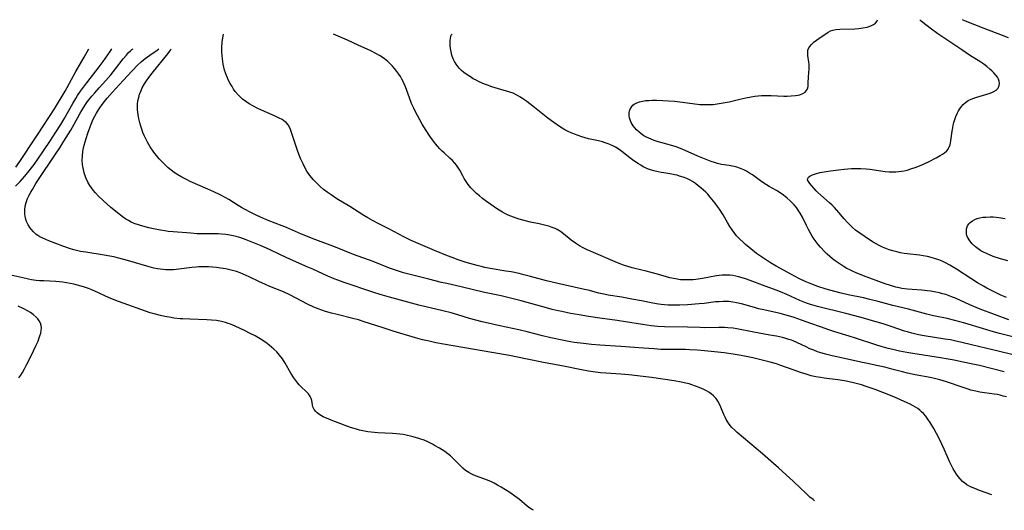
# Model space of a CAD drawing. Units: inches. Extents: x 2084868 to 2090162, y 270461 to 271631.
# Drawn here: x 2087928 to 2088132, y 270564 to 270665 of the extents above; entities that cross this region are included whole.
import ezdxf

# ---------------------------------------------------------------- set-up
doc = ezdxf.new("R2010")
doc.units = ezdxf.units.IN
doc.header["$MEASUREMENT"] = 0
doc.layers.add('c_35_T11S_R19E', color=199, linetype='Continuous')

msp = doc.modelspace()

# ---------------------------------------------------------------- linework, layer by layer
at = {"layer": 'c_35_T11S_R19E'}
for points, elevation in [([(2088132.44, 270603.12), (2088126.53, 270605.28), (2088125.7, 270605.62), (2088124.37, 270606.19), (2088121.54, 270607.49), (2088120.42, 270607.95), (2088119.37, 270608.31), (2088118.72, 270608.49), (2088118.06, 270608.66), (2088117.36, 270608.81), (2088116.32, 270608.99), (2088115.56, 270609.1), (2088114.41, 270609.21), (2088112.44, 270609.34), (2088111.44, 270609.43), (2088110.32, 270609.6), (2088109.71, 270609.72), (2088109.08, 270609.87), (2088107.98, 270610.19), (2088106.87, 270610.56), (2088102.35, 270612.22), (2088100.87, 270612.79), (2088100.19, 270613.09), (2088099.53, 270613.4), (2088098.89, 270613.74), (2088098.14, 270614.18), (2088097.08, 270614.87), (2088096.52, 270615.27), (2088095.95, 270615.71), (2088095.4, 270616.17), (2088094.83, 270616.69), (2088094.29, 270617.24), (2088093.46, 270618.14), (2088093, 270618.67), (2088092.56, 270619.22), (2088092.14, 270619.8), (2088091.75, 270620.39), (2088091.36, 270621.04), (2088090.95, 270621.81), (2088090.55, 270622.58), (2088089.7, 270624.34), (2088089.26, 270625.16), (2088088.86, 270625.8), (2088088.46, 270626.34), (2088088.02, 270626.86), (2088087.62, 270627.3), (2088087.19, 270627.72), (2088086.54, 270628.29), (2088085.81, 270628.86), (2088085.33, 270629.21), (2088084.37, 270629.81), (2088082.84, 270630.69), (2088081.72, 270631.37), (2088081.01, 270631.84), (2088079.35, 270633.05), (2088078.75, 270633.45), (2088078.14, 270633.82), (2088077.6, 270634.09), (2088076.87, 270634.4), (2088076.13, 270634.65), (2088075.55, 270634.81), (2088074.52, 270635), (2088072.94, 270635.25), (2088072.14, 270635.42), (2088071.48, 270635.61), (2088070.81, 270635.84), (2088069.41, 270636.37), (2088068.08, 270636.93), (2088064.82, 270638.38), (2088063.6, 270638.86), (2088062.43, 270639.23), (2088059.61, 270640.01), (2088059, 270640.21), (2088058.4, 270640.43), (2088057.91, 270640.64), (2088057.44, 270640.87), (2088056.91, 270641.17), (2088056.32, 270641.57), (2088055.82, 270641.97), (2088055.35, 270642.4), (2088055, 270642.79), (2088054.68, 270643.2), (2088054.26, 270643.89), (2088054.03, 270644.43), (2088053.92, 270644.85), (2088053.86, 270645.27), (2088053.86, 270645.93), (2088053.93, 270646.31), (2088054.04, 270646.67), (2088054.36, 270647.21), (2088054.61, 270647.48), (2088054.91, 270647.72), (2088055.41, 270647.99), (2088055.99, 270648.2), (2088056.61, 270648.34), (2088057.28, 270648.44), (2088057.94, 270648.49), (2088058.61, 270648.51), (2088059.51, 270648.51), (2088060.81, 270648.46), (2088061.97, 270648.39), (2088063.22, 270648.29), (2088064.33, 270648.16), (2088066.94, 270647.82), (2088068.49, 270647.66), (2088069.4, 270647.6), (2088070.47, 270647.61), (2088071.26, 270647.66), (2088072.05, 270647.75), (2088072.9, 270647.87), (2088073.72, 270648.02), (2088074.54, 270648.2), (2088076.73, 270648.75), (2088078.02, 270649.04), (2088079.12, 270649.24), (2088079.83, 270649.34), (2088080.54, 270649.42), (2088081.26, 270649.47), (2088082.52, 270649.49), (2088083.25, 270649.48), (2088085.86, 270649.38), (2088086.56, 270649.37), (2088087.41, 270649.39), (2088088.28, 270649.47), (2088088.73, 270649.55), (2088089.16, 270649.65), (2088089.77, 270649.88), (2088090.25, 270650.19), (2088090.48, 270650.43), (2088090.66, 270650.71), (2088090.8, 270651.06), (2088090.88, 270651.43), (2088090.93, 270652.03), (2088090.95, 270653.34), (2088091.1, 270654.99), (2088091.12, 270655.48), (2088091.1, 270655.96), (2088091.05, 270656.4), (2088090.83, 270657.76), (2088090.8, 270658.35), (2088090.86, 270658.86), (2088091.04, 270659.33), (2088091.23, 270659.63), (2088091.56, 270660.03), (2088092.14, 270660.57), (2088092.63, 270660.95), (2088093.14, 270661.31), (2088095.03, 270662.57), (2088095.52, 270662.83), (2088096.04, 270663), (2088096.62, 270663.11), (2088097.43, 270663.19), (2088100.53, 270663.31), (2088101.39, 270663.37), (2088102.22, 270663.46), (2088103.11, 270663.65), (2088103.86, 270663.9), (2088104.4, 270664.16), (2088104.81, 270664.44), (2088105.15, 270664.8), (2088105.25, 270665.16)], 856), ([(2088131.94, 270607.7), (2088130.68, 270608.28), (2088129.39, 270608.91), (2088127.92, 270609.67), (2088127.21, 270610.05), (2088125.96, 270610.76), (2088124.57, 270611.61), (2088121.61, 270613.56), (2088120.9, 270614.01), (2088120.26, 270614.39), (2088119.32, 270614.89), (2088118.62, 270615.21), (2088117.96, 270615.48), (2088117.29, 270615.73), (2088116.4, 270615.99), (2088115.58, 270616.19), (2088114.74, 270616.35), (2088113.94, 270616.46), (2088111.43, 270616.72), (2088110.79, 270616.82), (2088110.01, 270616.97), (2088109.23, 270617.15), (2088108.4, 270617.37), (2088107.68, 270617.6), (2088106.96, 270617.85), (2088106.26, 270618.14), (2088105.57, 270618.46), (2088104.95, 270618.78), (2088104.35, 270619.14), (2088103.78, 270619.51), (2088101.58, 270621), (2088100.69, 270621.66), (2088100.08, 270622.18), (2088099.5, 270622.75), (2088098.99, 270623.3), (2088098.38, 270623.98), (2088097.23, 270625.32), (2088096.34, 270626.32), (2088095.88, 270626.78), (2088095.34, 270627.27), (2088093.5, 270628.85), (2088092.91, 270629.43), (2088092.56, 270629.8), (2088091.24, 270631.32), (2088090.95, 270631.7), (2088090.79, 270632.02), (2088090.81, 270632.34), (2088090.99, 270632.61), (2088091.23, 270632.79), (2088091.78, 270633.07), (2088092.39, 270633.28), (2088093.35, 270633.54), (2088094.6, 270633.78), (2088095.5, 270633.93), (2088097.16, 270634.15), (2088098.32, 270634.26), (2088099.9, 270634.37), (2088100.86, 270634.39), (2088101.82, 270634.37), (2088102.9, 270634.3), (2088103.69, 270634.22), (2088106.86, 270633.8), (2088107.69, 270633.72), (2088108.45, 270633.69), (2088109.04, 270633.7), (2088109.64, 270633.74), (2088110.21, 270633.81), (2088110.81, 270633.92), (2088111.4, 270634.06), (2088112.37, 270634.36), (2088113.03, 270634.59), (2088114.33, 270635.11), (2088115.78, 270635.77), (2088117.4, 270636.59), (2088118.24, 270637.06), (2088118.69, 270637.35), (2088119.11, 270637.65), (2088119.58, 270638.07), (2088119.8, 270638.32), (2088120.09, 270638.77), (2088120.31, 270639.31), (2088120.47, 270640.09), (2088120.72, 270642.13), (2088120.82, 270642.78), (2088120.94, 270643.35), (2088121.08, 270643.92), (2088121.2, 270644.33), (2088121.48, 270645.13), (2088121.82, 270645.9), (2088122.05, 270646.33), (2088122.3, 270646.74), (2088122.63, 270647.21), (2088123.01, 270647.63), (2088123.49, 270648.07), (2088124.04, 270648.44), (2088124.63, 270648.74), (2088125.2, 270648.97), (2088125.8, 270649.16), (2088127.9, 270649.74), (2088128.59, 270649.97), (2088129.06, 270650.15), (2088129.35, 270650.3), (2088129.84, 270650.62), (2088130.21, 270651), (2088130.44, 270651.53), (2088130.48, 270652.03), (2088130.42, 270652.45), (2088130.28, 270652.87), (2088130.07, 270653.26), (2088129.81, 270653.64), (2088129.35, 270654.16), (2088128.93, 270654.56), (2088128.48, 270654.96), (2088127.87, 270655.46), (2088127.24, 270655.94), (2088126.62, 270656.37), (2088124.31, 270657.84), (2088122.74, 270658.93), (2088119.59, 270660.98), (2088117.72, 270662.27), (2088116.43, 270663.2), (2088115.24, 270664.1), (2088114.29, 270664.86), (2088113.99, 270665.16)], 858)]:
    msp.add_lwpolyline(points, dxfattribs=dict(at, elevation=elevation))
for points in [[(2088132.35, 270661.42, 860), (2088131.15, 270661.89, 860), (2088127.32, 270663.36, 860), (2088123.5, 270664.88, 860), (2088122.86, 270665.16, 860)], [(2088131.51, 270592.35, 850), (2088126.39, 270593.65, 850), (2088125.01, 270593.95, 850), (2088122.68, 270594.44, 850), (2088121.13, 270594.75, 850), (2088119.89, 270594.98, 850), (2088118.3, 270595.24, 850), (2088112.57, 270596.11, 850), (2088111.36, 270596.32, 850), (2088109.78, 270596.63, 850), (2088108.42, 270596.94, 850), (2088107.47, 270597.17, 850), (2088106.02, 270597.57, 850), (2088104.88, 270597.92, 850), (2088100.69, 270599.32, 850), (2088099.38, 270599.74, 850), (2088096.43, 270600.63, 850), (2088095.2, 270601.02, 850), (2088093.46, 270601.62, 850), (2088091.44, 270602.35, 850), (2088089.5, 270603.04, 850), (2088087.97, 270603.55, 850), (2088086.85, 270603.9, 850), (2088085.07, 270604.38, 850), (2088081.71, 270605.14, 850), (2088080.64, 270605.4, 850), (2088079.8, 270605.62, 850), (2088077.08, 270606.39, 850), (2088076.08, 270606.63, 850), (2088075.32, 270606.76, 850), (2088074.48, 270606.86, 850), (2088073.91, 270606.89, 850), (2088073.33, 270606.89, 850), (2088072.44, 270606.85, 850), (2088071.69, 270606.79, 850), (2088069.37, 270606.5, 850), (2088068.34, 270606.39, 850), (2088065.91, 270606.22, 850), (2088064.32, 270606.14, 850), (2088063.42, 270606.11, 850), (2088062.65, 270606.11, 850), (2088061.9, 270606.13, 850), (2088061.16, 270606.18, 850), (2088060.47, 270606.25, 850), (2088059.91, 270606.32, 850), (2088058.72, 270606.54, 850), (2088056.36, 270607.02, 850), (2088054.4, 270607.4, 850), (2088052.35, 270607.75, 850), (2088049.48, 270608.22, 850), (2088048.58, 270608.39, 850), (2088047.58, 270608.62, 850), (2088045.35, 270609.2, 850), (2088044.62, 270609.37, 850), (2088040.34, 270610.3, 850), (2088038.83, 270610.65, 850), (2088036.71, 270611.19, 850), (2088033.39, 270612.08, 850), (2088032.02, 270612.43, 850), (2088031.09, 270612.65, 850), (2088029.38, 270612.99, 850), (2088028.28, 270613.18, 850), (2088025.07, 270613.69, 850), (2088023.98, 270613.9, 850), (2088023.18, 270614.09, 850), (2088022.37, 270614.3, 850), (2088020.12, 270614.96, 850), (2088018.43, 270615.51, 850), (2088017.17, 270615.96, 850), (2088016.26, 270616.32, 850), (2088013.54, 270617.43, 850), (2088010.15, 270618.89, 850), (2088008.73, 270619.53, 850), (2088007.2, 270620.28, 850), (2088004.1, 270621.9, 850), (2088002, 270622.95, 850), (2088000.73, 270623.61, 850), (2087999.71, 270624.21, 850), (2087998.92, 270624.69, 850), (2087996.03, 270626.52, 850), (2087993.35, 270628.14, 850), (2087992.13, 270628.92, 850), (2087991.29, 270629.51, 850), (2087990.57, 270630.07, 850), (2087989.87, 270630.66, 850), (2087989.24, 270631.26, 850), (2087988.63, 270631.88, 850), (2087988.4, 270632.14, 850), (2087988.17, 270632.43, 850), (2087987.76, 270632.96, 850), (2087987.14, 270633.87, 850), (2087986.72, 270634.59, 850), (2087986.33, 270635.33, 850), (2087986.12, 270635.79, 850), (2087985.82, 270636.48, 850), (2087985.27, 270637.92, 850), (2087983.75, 270642.46, 850), (2087983.53, 270642.97, 850), (2087983.26, 270643.43, 850), (2087982.85, 270643.88, 850), (2087982.36, 270644.27, 850), (2087981.98, 270644.51, 850), (2087981.41, 270644.82, 850), (2087980.42, 270645.29, 850), (2087978.34, 270646.18, 850), (2087976.95, 270646.82, 850), (2087975.91, 270647.35, 850), (2087975.17, 270647.77, 850), (2087974.47, 270648.22, 850), (2087973.82, 270648.71, 850), (2087973.34, 270649.14, 850), (2087972.89, 270649.6, 850), (2087972.29, 270650.32, 850), (2087971.94, 270650.82, 850), (2087971.62, 270651.33, 850), (2087971.25, 270651.95, 850), (2087970.91, 270652.59, 850), (2087970.67, 270653.12, 850), (2087970.45, 270653.64, 850), (2087970.09, 270654.75, 850), (2087969.81, 270655.96, 850), (2087969.64, 270657.09, 850), (2087969.57, 270657.78, 850), (2087969.54, 270658.47, 850), (2087969.54, 270659.43, 850), (2087969.6, 270660.59, 850), (2087969.69, 270661.37, 850), (2087969.76, 270661.8, 850), (2087969.83, 270662.16, 850)], [(2088133.34, 270595.85, 852), (2088129.97, 270596.66, 852), (2088126.43, 270597.48, 852), (2088122.72, 270598.41, 852), (2088121.19, 270598.76, 852), (2088120.34, 270598.93, 852), (2088119.21, 270599.12, 852), (2088114.94, 270599.79, 852), (2088113.73, 270600.02, 852), (2088112.39, 270600.33, 852), (2088111.48, 270600.58, 852), (2088110.83, 270600.78, 852), (2088108.06, 270601.73, 852), (2088106.45, 270602.25, 852), (2088104.71, 270602.78, 852), (2088102.39, 270603.45, 852), (2088100.58, 270603.94, 852), (2088098.7, 270604.42, 852), (2088092.83, 270605.86, 852), (2088091.37, 270606.27, 852), (2088090.56, 270606.54, 852), (2088089.87, 270606.8, 852), (2088089.19, 270607.08, 852), (2088086.48, 270608.32, 852), (2088085.17, 270608.88, 852), (2088084.31, 270609.23, 852), (2088081.48, 270610.24, 852), (2088078.9, 270611.21, 852), (2088077.95, 270611.55, 852), (2088077.23, 270611.79, 852), (2088076.5, 270612, 852), (2088075.91, 270612.14, 852), (2088075.32, 270612.25, 852), (2088074.67, 270612.32, 852), (2088074.02, 270612.35, 852), (2088073.12, 270612.33, 852), (2088072.46, 270612.27, 852), (2088071.9, 270612.19, 852), (2088069.05, 270611.65, 852), (2088067.66, 270611.45, 852), (2088067.12, 270611.39, 852), (2088066.21, 270611.34, 852), (2088065.34, 270611.34, 852), (2088064.48, 270611.39, 852), (2088063.42, 270611.54, 852), (2088062.24, 270611.81, 852), (2088059.74, 270612.53, 852), (2088058.39, 270612.9, 852), (2088057.36, 270613.15, 852), (2088055.03, 270613.69, 852), (2088054.46, 270613.83, 852), (2088053.33, 270614.16, 852), (2088052.64, 270614.39, 852), (2088051.44, 270614.85, 852), (2088045.98, 270617.22, 852), (2088045.14, 270617.6, 852), (2088044.34, 270618, 852), (2088043.57, 270618.42, 852), (2088042.72, 270618.95, 852), (2088041.86, 270619.58, 852), (2088040.24, 270620.89, 852), (2088039.6, 270621.34, 852), (2088038.94, 270621.75, 852), (2088038.5, 270621.97, 852), (2088037.88, 270622.22, 852), (2088037.24, 270622.44, 852), (2088036.57, 270622.62, 852), (2088035.19, 270622.94, 852), (2088033.38, 270623.32, 852), (2088031.82, 270623.7, 852), (2088031.04, 270623.93, 852), (2088030.45, 270624.12, 852), (2088029.33, 270624.53, 852), (2088028.82, 270624.74, 852), (2088028.21, 270625.02, 852), (2088027.62, 270625.34, 852), (2088026.91, 270625.76, 852), (2088026.34, 270626.13, 852), (2088025.17, 270626.94, 852), (2088024.33, 270627.55, 852), (2088023.46, 270628.21, 852), (2088022.83, 270628.72, 852), (2088022.22, 270629.25, 852), (2088021.65, 270629.79, 852), (2088021.06, 270630.4, 852), (2088020.52, 270631.05, 852), (2088020.06, 270631.67, 852), (2088019.66, 270632.32, 852), (2088019.37, 270632.85, 852), (2088018.75, 270634.05, 852), (2088018.39, 270634.67, 852), (2088018.08, 270635.1, 852), (2088017.75, 270635.51, 852), (2088017.24, 270636.05, 852), (2088016.7, 270636.56, 852), (2088015.51, 270637.62, 852), (2088015.12, 270637.99, 852), (2088014.65, 270638.47, 852), (2088014.19, 270638.98, 852), (2088013.74, 270639.51, 852), (2088013.33, 270640.03, 852), (2088012.55, 270641.09, 852), (2088011.78, 270642.27, 852), (2088011.01, 270643.58, 852), (2088009.56, 270646.22, 852), (2088009.25, 270646.84, 852), (2088008.79, 270647.83, 852), (2088008.34, 270648.98, 852), (2088007.51, 270651.26, 852), (2088007.26, 270651.89, 852), (2088007.03, 270652.4, 852), (2088006.78, 270652.89, 852), (2088006.47, 270653.42, 852), (2088006.16, 270653.89, 852), (2088005.73, 270654.48, 852), (2088005.27, 270655.05, 852), (2088004.85, 270655.53, 852), (2088004.42, 270656, 852), (2088003.85, 270656.54, 852), (2088003.22, 270657.06, 852), (2088002.7, 270657.43, 852), (2088002.16, 270657.78, 852), (2088001.4, 270658.2, 852), (2088000.37, 270658.71, 852), (2087997.75, 270659.91, 852), (2087995.5, 270660.91, 852), (2087992.62, 270662.16, 852)], [(2088134.41, 270599.3, 854), (2088130.5, 270600.3, 854), (2088128.78, 270600.76, 854), (2088126.99, 270601.28, 854), (2088123.37, 270602.4, 854), (2088121.27, 270602.97, 854), (2088119.7, 270603.34, 854), (2088116.82, 270603.95, 854), (2088115.44, 270604.28, 854), (2088111.66, 270605.29, 854), (2088108.45, 270606.07, 854), (2088105.37, 270606.91, 854), (2088103.69, 270607.33, 854), (2088102.37, 270607.63, 854), (2088099.18, 270608.26, 854), (2088097.72, 270608.6, 854), (2088096.41, 270608.93, 854), (2088094.63, 270609.43, 854), (2088092.89, 270610, 854), (2088091.65, 270610.46, 854), (2088090.28, 270611.04, 854), (2088088.98, 270611.66, 854), (2088087.48, 270612.46, 854), (2088084.29, 270614.22, 854), (2088083.08, 270614.91, 854), (2088082.49, 270615.28, 854), (2088081.42, 270615.97, 854), (2088080.19, 270616.83, 854), (2088079, 270617.75, 854), (2088077.91, 270618.67, 854), (2088077.41, 270619.13, 854), (2088076.73, 270619.79, 854), (2088076.09, 270620.49, 854), (2088075.71, 270620.97, 854), (2088075.19, 270621.68, 854), (2088074.7, 270622.42, 854), (2088074.2, 270623.24, 854), (2088073.27, 270624.83, 854), (2088072.54, 270625.98, 854), (2088072.15, 270626.54, 854), (2088071.63, 270627.22, 854), (2088070.6, 270628.47, 854), (2088070.1, 270629.05, 854), (2088069.69, 270629.47, 854), (2088069.24, 270629.91, 854), (2088068.71, 270630.39, 854), (2088068.16, 270630.84, 854), (2088067.57, 270631.28, 854), (2088066.96, 270631.69, 854), (2088066.44, 270631.98, 854), (2088065.77, 270632.3, 854), (2088065.02, 270632.59, 854), (2088064.26, 270632.84, 854), (2088063.78, 270632.98, 854), (2088063.29, 270633.11, 854), (2088062.7, 270633.22, 854), (2088061.01, 270633.47, 854), (2088060.46, 270633.56, 854), (2088059.87, 270633.67, 854), (2088058.92, 270633.92, 854), (2088058.28, 270634.12, 854), (2088057.66, 270634.35, 854), (2088057.21, 270634.55, 854), (2088056.77, 270634.77, 854), (2088056.28, 270635.05, 854), (2088055.79, 270635.35, 854), (2088055.03, 270635.85, 854), (2088054.54, 270636.2, 854), (2088053.96, 270636.63, 854), (2088052.32, 270637.91, 854), (2088051.75, 270638.32, 854), (2088051.02, 270638.78, 854), (2088050.44, 270639.09, 854), (2088049.83, 270639.36, 854), (2088049.47, 270639.5, 854), (2088048.88, 270639.71, 854), (2088048.29, 270639.89, 854), (2088047.46, 270640.1, 854), (2088045.45, 270640.56, 854), (2088044.76, 270640.73, 854), (2088044.01, 270640.95, 854), (2088043.27, 270641.19, 854), (2088042.54, 270641.46, 854), (2088041.86, 270641.75, 854), (2088041.19, 270642.07, 854), (2088040.54, 270642.41, 854), (2088039.98, 270642.74, 854), (2088039.43, 270643.09, 854), (2088038.22, 270643.89, 854), (2088036.97, 270644.78, 854), (2088035.94, 270645.62, 854), (2088034.25, 270647.03, 854), (2088033.3, 270647.78, 854), (2088032.68, 270648.25, 854), (2088032.05, 270648.69, 854), (2088031.34, 270649.16, 854), (2088030.6, 270649.58, 854), (2088029.82, 270649.94, 854), (2088029.14, 270650.19, 854), (2088028.44, 270650.41, 854), (2088026.82, 270650.88, 854), (2088025.41, 270651.3, 854), (2088024.51, 270651.61, 854), (2088023.88, 270651.85, 854), (2088022.79, 270652.34, 854), (2088022.32, 270652.57, 854), (2088021.57, 270652.97, 854), (2088020.97, 270653.33, 854), (2088020.3, 270653.79, 854), (2088019.64, 270654.28, 854), (2088019.14, 270654.68, 854), (2088018.64, 270655.17, 854), (2088018, 270655.99, 854), (2088017.69, 270656.51, 854), (2088017.43, 270657.06, 854), (2088017.16, 270657.8, 854), (2088016.96, 270658.55, 854), (2088016.84, 270659.24, 854), (2088016.78, 270659.8, 854), (2088016.76, 270660.33, 854), (2088016.77, 270660.84, 854), (2088016.82, 270661.28, 854), (2088016.89, 270661.67, 854), (2088016.97, 270661.96, 854), (2088017.17, 270662.16, 854)], [(2087926.79, 270630.73, 842), (2087927.75, 270631.73, 842), (2087928.74, 270632.84, 842), (2087929.62, 270633.92, 842), (2087930.62, 270635.22, 842), (2087931.38, 270636.29, 842), (2087933.88, 270639.99, 842), (2087935.15, 270641.92, 842), (2087936.16, 270643.52, 842), (2087936.86, 270644.68, 842), (2087938.67, 270647.83, 842), (2087939.29, 270648.87, 842), (2087939.65, 270649.47, 842), (2087940.25, 270650.39, 842), (2087941.05, 270651.49, 842), (2087943.88, 270655.13, 842), (2087944.91, 270656.49, 842), (2087945.92, 270657.91, 842), (2087946.53, 270658.8, 842), (2087946.76, 270659.16, 842)], [(2087926.85, 270634.7, 840), (2087927.71, 270635.87, 840), (2087928.4, 270636.87, 840), (2087930.12, 270639.49, 840), (2087931.35, 270641.33, 840), (2087934.84, 270646.71, 840), (2087937.08, 270650.4, 840), (2087938.37, 270652.79, 840), (2087939.3, 270654.48, 840), (2087941.03, 270657.44, 840), (2087941.98, 270659.16, 840)], [(2088092.24, 270565.68, 844), (2088091.91, 270565.92, 844), (2088091.26, 270566.44, 844), (2088090.94, 270566.72, 844), (2088090.46, 270567.15, 844), (2088087.89, 270569.64, 844), (2088084.76, 270572.51, 844), (2088083.73, 270573.41, 844), (2088081.43, 270575.35, 844), (2088076.21, 270579.81, 844), (2088075.71, 270580.26, 844), (2088075.13, 270580.83, 844), (2088074.75, 270581.26, 844), (2088074.41, 270581.72, 844), (2088073.95, 270582.49, 844), (2088073.7, 270582.99, 844), (2088073.47, 270583.5, 844), (2088072.97, 270584.7, 844), (2088072.62, 270585.5, 844), (2088072.22, 270586.26, 844), (2088071.98, 270586.61, 844), (2088071.75, 270586.9, 844), (2088071.27, 270587.38, 844), (2088070.82, 270587.76, 844), (2088070.32, 270588.1, 844), (2088069.82, 270588.4, 844), (2088069.29, 270588.68, 844), (2088068.82, 270588.9, 844), (2088068.34, 270589.11, 844), (2088067.58, 270589.4, 844), (2088066.79, 270589.67, 844), (2088066.23, 270589.84, 844), (2088065.55, 270590.02, 844), (2088064.63, 270590.22, 844), (2088063.16, 270590.49, 844), (2088058.48, 270591.19, 844), (2088056.77, 270591.4, 844), (2088053.75, 270591.7, 844), (2088052.09, 270591.84, 844), (2088049.03, 270592.05, 844), (2088047.88, 270592.15, 844), (2088046.42, 270592.32, 844), (2088045.44, 270592.46, 844), (2088043.97, 270592.73, 844), (2088039.9, 270593.56, 844), (2088036.43, 270594.2, 844), (2088032.39, 270595.06, 844), (2088029.06, 270595.7, 844), (2088025.41, 270596.36, 844), (2088021.42, 270597.01, 844), (2088015.42, 270598.04, 844), (2088013.78, 270598.36, 844), (2088012.43, 270598.65, 844), (2088011.06, 270598.99, 844), (2088009.59, 270599.39, 844), (2088005.01, 270600.76, 844), (2088002.68, 270601.48, 844), (2087999, 270602.69, 844), (2087997.82, 270603.07, 844), (2087996.62, 270603.4, 844), (2087993.37, 270604.18, 844), (2087992.21, 270604.48, 844), (2087990.99, 270604.84, 844), (2087990.21, 270605.09, 844), (2087989.43, 270605.37, 844), (2087988.53, 270605.73, 844), (2087987.27, 270606.32, 844), (2087986.08, 270606.93, 844), (2087983.56, 270608.28, 844), (2087982.29, 270608.88, 844), (2087979.47, 270610.01, 844), (2087978.53, 270610.42, 844), (2087977.17, 270611.03, 844), (2087975.2, 270611.97, 844), (2087973.92, 270612.55, 844), (2087973.28, 270612.81, 844), (2087972.52, 270613.07, 844), (2087971.71, 270613.31, 844), (2087970.89, 270613.5, 844), (2087970.37, 270613.61, 844), (2087969.21, 270613.8, 844), (2087968.39, 270613.9, 844), (2087967.57, 270613.98, 844), (2087966.75, 270614.04, 844), (2087966.08, 270614.06, 844), (2087965.41, 270614.07, 844), (2087964.74, 270614.05, 844), (2087964.19, 270614.02, 844), (2087963.33, 270613.93, 844), (2087960.63, 270613.55, 844), (2087959.5, 270613.45, 844), (2087958.96, 270613.42, 844), (2087958.42, 270613.42, 844), (2087957.88, 270613.44, 844), (2087957.33, 270613.49, 844), (2087956.75, 270613.57, 844), (2087956.17, 270613.66, 844), (2087955.45, 270613.81, 844), (2087954.46, 270614.06, 844), (2087949.96, 270615.36, 844), (2087948.2, 270615.83, 844), (2087947.18, 270616.09, 844), (2087946.32, 270616.27, 844), (2087945.12, 270616.48, 844), (2087941.33, 270617.06, 844), (2087940.28, 270617.26, 844), (2087938.87, 270617.6, 844), (2087937.94, 270617.88, 844), (2087936.59, 270618.35, 844), (2087933.72, 270619.44, 844), (2087933.08, 270619.7, 844), (2087932.45, 270619.97, 844), (2087931.85, 270620.28, 844), (2087931.42, 270620.54, 844), (2087931.1, 270620.77, 844), (2087930.52, 270621.29, 844), (2087930.01, 270621.87, 844), (2087929.76, 270622.19, 844), (2087929.42, 270622.74, 844), (2087929.1, 270623.41, 844), (2087928.86, 270624.13, 844), (2087928.73, 270624.92, 844), (2087928.71, 270625.87, 844), (2087928.81, 270626.59, 844), (2087929.01, 270627.38, 844), (2087929.29, 270628.16, 844), (2087929.61, 270628.86, 844), (2087929.93, 270629.47, 844), (2087930.28, 270630.07, 844), (2087931.02, 270631.3, 844), (2087931.41, 270631.91, 844), (2087935.1, 270637.34, 844), (2087935.98, 270638.69, 844), (2087936.82, 270640.03, 844), (2087938.23, 270642.34, 844), (2087938.92, 270643.56, 844), (2087940.12, 270645.72, 844), (2087940.6, 270646.54, 844), (2087941.3, 270647.63, 844), (2087941.71, 270648.22, 844), (2087942.58, 270649.34, 844), (2087943.18, 270650.06, 844), (2087944.12, 270651.1, 844), (2087945.48, 270652.56, 844), (2087946.5, 270653.73, 844), (2087947.51, 270654.99, 844), (2087949.09, 270657.04, 844), (2087949.75, 270657.86, 844), (2087950.2, 270658.37, 844), (2087950.58, 270658.76, 844), (2087950.86, 270659.01, 844), (2087951.14, 270659.16, 844)], [(2088128.96, 270566.93, 846), (2088126.39, 270567.8, 846), (2088125.4, 270568.18, 846), (2088124.53, 270568.57, 846), (2088123.78, 270568.99, 846), (2088123.36, 270569.28, 846), (2088122.86, 270569.69, 846), (2088122.38, 270570.18, 846), (2088121.94, 270570.72, 846), (2088121.58, 270571.2, 846), (2088121.25, 270571.71, 846), (2088120.89, 270572.31, 846), (2088120.56, 270572.95, 846), (2088120.18, 270573.76, 846), (2088119.06, 270576.34, 846), (2088118.59, 270577.38, 846), (2088117.93, 270578.72, 846), (2088117.46, 270579.6, 846), (2088116.9, 270580.61, 846), (2088116.17, 270581.84, 846), (2088115.69, 270582.57, 846), (2088115.26, 270583.16, 846), (2088114.79, 270583.7, 846), (2088114.38, 270584.1, 846), (2088114.03, 270584.4, 846), (2088113.59, 270584.73, 846), (2088113.12, 270585.03, 846), (2088112.64, 270585.31, 846), (2088112.04, 270585.63, 846), (2088111.43, 270585.92, 846), (2088108.64, 270587.14, 846), (2088106.34, 270588.09, 846), (2088104.8, 270588.68, 846), (2088102.94, 270589.31, 846), (2088101.92, 270589.62, 846), (2088100.58, 270589.99, 846), (2088099.09, 270590.32, 846), (2088098.4, 270590.45, 846), (2088097.01, 270590.67, 846), (2088094.19, 270591.05, 846), (2088093.46, 270591.16, 846), (2088092.52, 270591.33, 846), (2088091.55, 270591.54, 846), (2088090.47, 270591.83, 846), (2088089.32, 270592.19, 846), (2088088.01, 270592.65, 846), (2088085.06, 270593.73, 846), (2088084.33, 270593.97, 846), (2088083.04, 270594.36, 846), (2088081.4, 270594.77, 846), (2088079.43, 270595.21, 846), (2088077.03, 270595.72, 846), (2088075.35, 270596.02, 846), (2088073.49, 270596.27, 846), (2088071.5, 270596.5, 846), (2088069.41, 270596.71, 846), (2088067.99, 270596.83, 846), (2088066.41, 270596.91, 846), (2088065.53, 270596.93, 846), (2088061.88, 270596.94, 846), (2088060.43, 270596.98, 846), (2088059.04, 270597.08, 846), (2088056.8, 270597.26, 846), (2088052.12, 270597.61, 846), (2088047.77, 270597.87, 846), (2088046.04, 270598, 846), (2088044.36, 270598.17, 846), (2088042.43, 270598.43, 846), (2088041.72, 270598.55, 846), (2088040.29, 270598.81, 846), (2088037.61, 270599.36, 846), (2088035.91, 270599.76, 846), (2088032.74, 270600.59, 846), (2088030.97, 270601.03, 846), (2088029.67, 270601.32, 846), (2088027.05, 270601.86, 846), (2088025.53, 270602.19, 846), (2088023.4, 270602.67, 846), (2088022.1, 270602.99, 846), (2088020.75, 270603.37, 846), (2088018.35, 270604.11, 846), (2088016.96, 270604.51, 846), (2088015.27, 270604.94, 846), (2088010.31, 270606.12, 846), (2088007.99, 270606.73, 846), (2088004.25, 270607.78, 846), (2088002.3, 270608.36, 846), (2088000.97, 270608.77, 846), (2087994.85, 270610.81, 846), (2087993.54, 270611.28, 846), (2087992.78, 270611.57, 846), (2087991.48, 270612.11, 846), (2087988.35, 270613.56, 846), (2087987.3, 270614.02, 846), (2087983.74, 270615.55, 846), (2087981.67, 270616.51, 846), (2087979.36, 270617.61, 846), (2087977.62, 270618.39, 846), (2087975.96, 270619.08, 846), (2087974.56, 270619.64, 846), (2087973.44, 270620.04, 846), (2087972.48, 270620.32, 846), (2087971.82, 270620.48, 846), (2087971.15, 270620.62, 846), (2087970.36, 270620.74, 846), (2087969.41, 270620.82, 846), (2087968.74, 270620.85, 846), (2087965.81, 270620.86, 846), (2087964.43, 270620.9, 846), (2087963.06, 270620.99, 846), (2087959.43, 270621.27, 846), (2087958.4, 270621.37, 846), (2087957.69, 270621.47, 846), (2087956.8, 270621.62, 846), (2087955.35, 270621.91, 846), (2087954.42, 270622.13, 846), (2087953.15, 270622.45, 846), (2087952.43, 270622.67, 846), (2087951.36, 270623.05, 846), (2087950.75, 270623.31, 846), (2087950.16, 270623.61, 846), (2087949.61, 270623.93, 846), (2087948.87, 270624.44, 846), (2087948.15, 270625, 846), (2087946.55, 270626.35, 846), (2087944.93, 270627.75, 846), (2087943.95, 270628.69, 846), (2087943.36, 270629.33, 846), (2087942.89, 270629.9, 846), (2087942.52, 270630.4, 846), (2087942.18, 270630.91, 846), (2087941.79, 270631.59, 846), (2087941.45, 270632.29, 846), (2087941.22, 270632.87, 846), (2087941.01, 270633.51, 846), (2087940.84, 270634.17, 846), (2087940.72, 270634.84, 846), (2087940.67, 270635.23, 846), (2087940.62, 270636.08, 846), (2087940.65, 270636.98, 846), (2087940.75, 270637.88, 846), (2087940.82, 270638.33, 846), (2087941.01, 270639.23, 846), (2087941.39, 270640.61, 846), (2087941.75, 270641.73, 846), (2087942.23, 270643.03, 846), (2087942.44, 270643.56, 846), (2087942.89, 270644.59, 846), (2087943.2, 270645.22, 846), (2087943.53, 270645.83, 846), (2087943.96, 270646.54, 846), (2087944.24, 270646.96, 846), (2087944.72, 270647.63, 846), (2087945.22, 270648.28, 846), (2087945.77, 270648.94, 846), (2087946.78, 270650.11, 846), (2087949.11, 270652.58, 846), (2087950.95, 270654.62, 846), (2087952.04, 270655.74, 846), (2087952.83, 270656.46, 846), (2087953.62, 270657.12, 846), (2087954.57, 270657.83, 846), (2087956.12, 270658.88, 846), (2087956.45, 270659.16, 846)], [(2088131.93, 270587.17, 848), (2088131.29, 270587.34, 848), (2088130.66, 270587.49, 848), (2088130.01, 270587.62, 848), (2088129.39, 270587.72, 848), (2088126.47, 270588.16, 848), (2088125.59, 270588.34, 848), (2088124.58, 270588.58, 848), (2088124.04, 270588.73, 848), (2088122.96, 270589.08, 848), (2088119.54, 270590.28, 848), (2088118.17, 270590.71, 848), (2088117.34, 270590.92, 848), (2088116.19, 270591.17, 848), (2088113.02, 270591.74, 848), (2088111.49, 270592.05, 848), (2088110.46, 270592.31, 848), (2088108.22, 270592.91, 848), (2088106.79, 270593.27, 848), (2088105.38, 270593.59, 848), (2088103.17, 270594.03, 848), (2088101.78, 270594.33, 848), (2088098.43, 270595.09, 848), (2088095.85, 270595.65, 848), (2088094.49, 270595.98, 848), (2088093.32, 270596.33, 848), (2088092.83, 270596.5, 848), (2088092.04, 270596.8, 848), (2088091.27, 270597.13, 848), (2088090.49, 270597.49, 848), (2088088.56, 270598.41, 848), (2088087.77, 270598.75, 848), (2088087.42, 270598.89, 848), (2088086.92, 270599.06, 848), (2088086.26, 270599.26, 848), (2088085.58, 270599.43, 848), (2088084.37, 270599.7, 848), (2088082.98, 270599.95, 848), (2088079.62, 270600.52, 848), (2088076.1, 270601.22, 848), (2088075.35, 270601.34, 848), (2088074.26, 270601.46, 848), (2088073.56, 270601.5, 848), (2088072.42, 270601.52, 848), (2088069.41, 270601.47, 848), (2088068.55, 270601.48, 848), (2088065.95, 270601.57, 848), (2088061.16, 270601.62, 848), (2088059.75, 270601.7, 848), (2088058.42, 270601.83, 848), (2088056.57, 270602.1, 848), (2088053.07, 270602.7, 848), (2088051.39, 270602.96, 848), (2088047.78, 270603.41, 848), (2088045.42, 270603.76, 848), (2088043.47, 270604.1, 848), (2088041.71, 270604.43, 848), (2088039.88, 270604.79, 848), (2088039.12, 270604.96, 848), (2088037.9, 270605.25, 848), (2088036.75, 270605.55, 848), (2088031.5, 270607.01, 848), (2088028.98, 270607.66, 848), (2088027.37, 270608.03, 848), (2088023.92, 270608.76, 848), (2088019.09, 270609.9, 848), (2088016.1, 270610.58, 848), (2088015, 270610.84, 848), (2088012.36, 270611.53, 848), (2088008.76, 270612.4, 848), (2088007.14, 270612.83, 848), (2088006.47, 270613.03, 848), (2088005.49, 270613.35, 848), (2088004.22, 270613.8, 848), (2088000.83, 270615.14, 848), (2087996.77, 270616.61, 848), (2087993.06, 270618.09, 848), (2087988.44, 270619.82, 848), (2087987.23, 270620.3, 848), (2087986.02, 270620.81, 848), (2087982.87, 270622.21, 848), (2087981.99, 270622.56, 848), (2087979.13, 270623.64, 848), (2087977.53, 270624.33, 848), (2087976.47, 270624.82, 848), (2087975.51, 270625.29, 848), (2087974.23, 270625.97, 848), (2087973.55, 270626.36, 848), (2087972.92, 270626.75, 848), (2087970.99, 270627.95, 848), (2087970.22, 270628.41, 848), (2087969.16, 270628.97, 848), (2087967.87, 270629.59, 848), (2087966.63, 270630.15, 848), (2087962.98, 270631.73, 848), (2087962.31, 270632.04, 848), (2087961.21, 270632.6, 848), (2087960.43, 270633.06, 848), (2087959.67, 270633.56, 848), (2087959.03, 270634.04, 848), (2087958.41, 270634.55, 848), (2087958.05, 270634.88, 848), (2087957.12, 270635.77, 848), (2087956.56, 270636.37, 848), (2087955.97, 270637.07, 848), (2087955.41, 270637.8, 848), (2087954.67, 270638.89, 848), (2087954.37, 270639.37, 848), (2087954.09, 270639.86, 848), (2087953.74, 270640.54, 848), (2087953.41, 270641.23, 848), (2087953.16, 270641.85, 848), (2087952.92, 270642.51, 848), (2087952.72, 270643.18, 848), (2087952.54, 270643.85, 848), (2087952.35, 270644.64, 848), (2087952.17, 270645.57, 848), (2087952.07, 270646.5, 848), (2087952.05, 270647.1, 848), (2087952.07, 270647.68, 848), (2087952.15, 270648.39, 848), (2087952.29, 270649.08, 848), (2087952.48, 270649.77, 848), (2087952.64, 270650.2, 848), (2087953.02, 270651.05, 848), (2087953.5, 270651.91, 848), (2087953.91, 270652.54, 848), (2087954.38, 270653.2, 848), (2087955.09, 270654.13, 848), (2087958.32, 270658.13, 848), (2087958.69, 270658.62, 848), (2087958.9, 270658.9, 848), (2087959.01, 270659.16, 848)], [(2088132.26, 270615.29, 860), (2088130.71, 270615.73, 860), (2088129.22, 270616.22, 860), (2088128.41, 270616.52, 860), (2088127.81, 270616.78, 860), (2088127.22, 270617.07, 860), (2088126.65, 270617.38, 860), (2088126.36, 270617.57, 860), (2088125.52, 270618.2, 860), (2088124.88, 270618.81, 860), (2088124.35, 270619.44, 860), (2088123.92, 270620.18, 860), (2088123.78, 270620.53, 860), (2088123.7, 270620.85, 860), (2088123.65, 270621.38, 860), (2088123.7, 270621.9, 860), (2088123.91, 270622.52, 860), (2088124.17, 270622.92, 860), (2088124.47, 270623.24, 860), (2088124.9, 270623.57, 860), (2088125.4, 270623.84, 860), (2088125.89, 270624.04, 860), (2088126.42, 270624.19, 860), (2088127.03, 270624.3, 860), (2088127.67, 270624.36, 860), (2088128.57, 270624.39, 860), (2088129.23, 270624.37, 860), (2088129.82, 270624.33, 860), (2088130.4, 270624.26, 860), (2088131.18, 270624.15, 860), (2088131.68, 270624.05, 860)], [(2088034.01, 270563.7, 842), (2088033.59, 270563.95, 842), (2088033.3, 270564.14, 842), (2088032.71, 270564.59, 842), (2088031.12, 270565.93, 842), (2088030.18, 270566.63, 842), (2088029.11, 270567.35, 842), (2088027.35, 270568.46, 842), (2088026.57, 270568.93, 842), (2088025.87, 270569.3, 842), (2088025.17, 270569.65, 842), (2088024.28, 270570.03, 842), (2088022.23, 270570.74, 842), (2088021.7, 270570.95, 842), (2088021.14, 270571.21, 842), (2088020.62, 270571.5, 842), (2088019.99, 270571.93, 842), (2088019.42, 270572.41, 842), (2088017.65, 270574.15, 842), (2088016.88, 270574.94, 842), (2088016.32, 270575.4, 842), (2088015.68, 270575.85, 842), (2088014.6, 270576.53, 842), (2088013.57, 270577.13, 842), (2088013.12, 270577.37, 842), (2088012.18, 270577.83, 842), (2088011.38, 270578.18, 842), (2088010.73, 270578.43, 842), (2088010.07, 270578.65, 842), (2088008.83, 270578.99, 842), (2088007.68, 270579.24, 842), (2088007.04, 270579.35, 842), (2088006.39, 270579.44, 842), (2088005.68, 270579.51, 842), (2088004.84, 270579.57, 842), (2088001.8, 270579.72, 842), (2088000.42, 270579.84, 842), (2087999.72, 270579.94, 842), (2087999.02, 270580.07, 842), (2087998.04, 270580.3, 842), (2087997.41, 270580.47, 842), (2087996.17, 270580.86, 842), (2087993.59, 270581.77, 842), (2087992.48, 270582.19, 842), (2087991.5, 270582.59, 842), (2087990.99, 270582.82, 842), (2087990.5, 270583.06, 842), (2087989.8, 270583.46, 842), (2087989.23, 270583.88, 842), (2087988.99, 270584.11, 842), (2087988.64, 270584.54, 842), (2087988.38, 270585.13, 842), (2087988.29, 270585.51, 842), (2087988.12, 270586.43, 842), (2087988, 270586.85, 842), (2087987.8, 270587.26, 842), (2087987.45, 270587.77, 842), (2087987.11, 270588.13, 842), (2087985.78, 270589.35, 842), (2087985.49, 270589.66, 842), (2087985.21, 270589.99, 842), (2087984.81, 270590.52, 842), (2087984.41, 270591.11, 842), (2087983.8, 270592.09, 842), (2087982.62, 270594.1, 842), (2087982.04, 270595, 842), (2087981.45, 270595.82, 842), (2087980.9, 270596.46, 842), (2087980.29, 270597.05, 842), (2087979.8, 270597.47, 842), (2087979.3, 270597.88, 842), (2087978.61, 270598.38, 842), (2087977.47, 270599.13, 842), (2087976.39, 270599.76, 842), (2087975.38, 270600.29, 842), (2087974.19, 270600.86, 842), (2087972.25, 270601.76, 842), (2087971.28, 270602.17, 842), (2087970.83, 270602.34, 842), (2087970.28, 270602.52, 842), (2087969.43, 270602.74, 842), (2087968.41, 270602.93, 842), (2087967.4, 270603.04, 842), (2087966.39, 270603.11, 842), (2087962.89, 270603.21, 842), (2087961.44, 270603.29, 842), (2087960.89, 270603.33, 842), (2087959.57, 270603.47, 842), (2087959.01, 270603.55, 842), (2087957.74, 270603.76, 842), (2087956.84, 270603.96, 842), (2087955.49, 270604.31, 842), (2087954.68, 270604.56, 842), (2087948.1, 270606.9, 842), (2087946.53, 270607.52, 842), (2087945.42, 270608.01, 842), (2087943.97, 270608.68, 842), (2087942.62, 270609.27, 842), (2087941.9, 270609.55, 842), (2087941.05, 270609.85, 842), (2087940.36, 270610.07, 842), (2087939.63, 270610.28, 842), (2087938.88, 270610.47, 842), (2087938.12, 270610.64, 842), (2087937.36, 270610.78, 842), (2087936.6, 270610.88, 842), (2087935.87, 270610.96, 842), (2087935.13, 270611.01, 842), (2087932.63, 270611.13, 842), (2087931.76, 270611.18, 842), (2087931.09, 270611.26, 842), (2087930.13, 270611.4, 842), (2087929.46, 270611.53, 842), (2087928.33, 270611.77, 842), (2087925.85, 270612.33, 842)], [(2087927.5, 270591.08, 840), (2087927.88, 270591.64, 840), (2087928.24, 270592.23, 840), (2087928.66, 270592.97, 840), (2087929.08, 270593.76, 840), (2087929.95, 270595.48, 840), (2087931.1, 270597.84, 840), (2087931.46, 270598.65, 840), (2087931.65, 270599.14, 840), (2087931.86, 270599.76, 840), (2087932.01, 270600.32, 840), (2087932.1, 270600.87, 840), (2087932.14, 270601.41, 840), (2087932.09, 270601.93, 840), (2087931.94, 270602.42, 840), (2087931.7, 270602.88, 840), (2087931.41, 270603.29, 840), (2087931.07, 270603.67, 840), (2087930.47, 270604.19, 840), (2087929.9, 270604.59, 840), (2087929.29, 270604.97, 840), (2087928.51, 270605.38, 840), (2087927.33, 270605.92, 840)]]:
    msp.add_polyline3d(points, dxfattribs=at)

doc.saveas('drawing.dxf')
